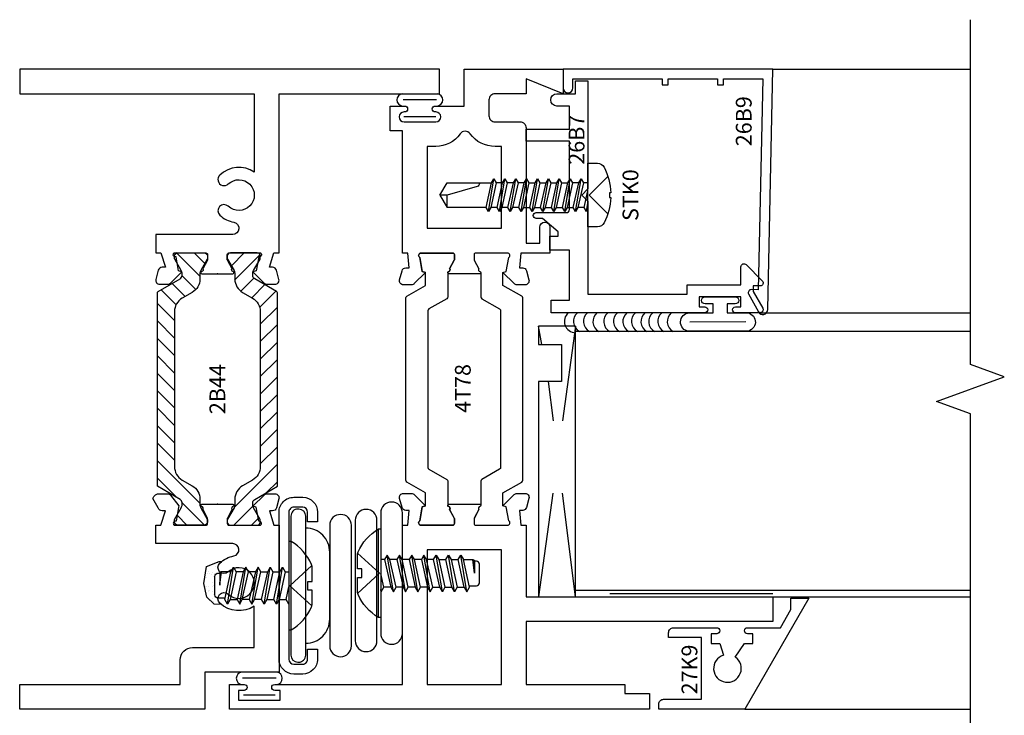
# Model space of a CAD drawing. Units: inches. Extents: x -7.2 to 11.1, y -5.7 to 5.5.
# Drawn here: x -6.9 to -2, y -0.6 to 2.9 of the extents above; entities that cross this region are included whole.
import ezdxf
from ezdxf.enums import TextEntityAlignment as Align

# ---------------------------------------------------------------- set-up
doc = ezdxf.new("R2010")
doc.units = ezdxf.units.IN
doc.header["$MEASUREMENT"] = 0
doc.linetypes.add('321GD420$0$C', pattern=[0])
for name, color, linetype in [('321GD420$0$A', 1, 'Continuous'), ('321GD420$0$C', 5, 'Continuous'), ('321GD420$0$EFCO_0', 7, 'Continuous'), ('321GD420$0$EFCO_Weatherstrip', 1, 'Continuous'), ('321GD420$0$ZE-ANNO-LINE-BRKL', 1, 'Continuous'), ('321GD420$0$ZE-ANNO-TEXT-FSNR', 1, 'Continuous'), ('321GD420$0$ZE-ANNO-TEXT-XTRU', 6, 'Continuous'), ('321GD420$0$ZE-GLAZ-BLOK', 1, 'Continuous'), ('321GD420$0$ZE-GLAZ-FSNR', 3, 'Continuous'), ('321GD420$0$ZE-GLAZ-GLAS', 3, 'Continuous'), ('321GD420$0$ZE-GLAZ-GLAS-GRID', 5, 'Continuous'), ('321GD420$0$ZE-GLAZ-HDWR', 3, 'Continuous'), ('321GD420$0$ZE-GLAZ-RVNL', 3, 'Continuous'), ('321GD420$0$ZE-GLAZ-WSTP', 3, 'Continuous'), ('321GD420$0$ZE-GLAZ-XTRU', 7, 'Continuous'), ('321GD420$0$ZE-GLAZ-XTRU-MBND', 9, 'Continuous'), ('321GD420$0$ZE-GLAZ-XTRU-THML', 7, 'Continuous'), ('ZE-GLAZ-XTRU', 7, 'Continuous')]:
    doc.layers.add(name, color=color, linetype=linetype)
doc.layers.add('321GD420$0$ZE-ANNO-NPLT', color=2, linetype='Continuous', plot=False)
doc.styles.add('321GD420$0$EFCO', font='arial.ttf')
doc.styles.add('321GD420$0$ROMANS', font='romans.shx')
doc.styles.add('321GD420$0$simplex', font='SIMPLEX.SHX')

# ---------------------------------------------------------------- blocks, each defined once
blk = doc.blocks.new('321GD420$0$5160')
at = {"layer": '321GD420$0$ZE-GLAZ-XTRU'}
blk.add_lwpolyline([(0.2798, -0.0334, 0.339454), (0.2991, -0.0186), (0.3273, 0.0298, 0.372939), (0.2921, 0.0526), (0.2514, 0.0526, 0.198912), (0.2372, 0.0467), (0.196, -0.008), (0.1968, -0.0149), (0.2094, -0.0862, -0.791802), (0.219, -0.106), (0.058, -0.106, -0.414214), (0.05, -0.098), (0.05, -0.074, -0.121852), (0.0509, -0.0702), (0.0744, -0.0256, -0.623751), (0.0789, -0.0119, 0.930777), (0.078, 0), (-0.078, 0, 0.930777), (-0.0789, -0.0119, -0.623751), (-0.0744, -0.0256), (-0.0509, -0.0702, -0.121852), (-0.05, -0.074), (-0.05, -0.098, -0.414214), (-0.058, -0.106), (-0.219, -0.106, -0.791912), (-0.2094, -0.0862), (-0.1968, -0.0149), (-0.1801, -0.0104), (-0.2372, 0.0467, 0.198912), (-0.2514, 0.0526), (-0.2921, 0.0526, 0.493145), (-0.3114, 0.0274), (-0.2991, -0.0186, 0.339454), (-0.2798, -0.0334), (-0.2635, -0.0334), (-0.286, -0.106), (-0.312, -0.106), (-0.312, -0.85), (0.063, -0.85), (0.063, -1.037), (1.001, -1.037), (1.001, -0.912), (0.188, -0.912), (0.188, -0.787, 0.414214), (0.126, -0.725), (-0.187, -0.725), (-0.187, -0.5153, 0.350858), (-0.0127, -0.5006, 1), (-0.0553, -0.4556, -2.326264), (-0.0553, -0.3424, 1), (-0.0127, -0.2974, 0.144572), (-0.0833, -0.2614, -0.911756), (-0.0775, -0.199), (0.312, -0.199), (0.312, -0.106), (0.286, -0.106), (0.2635, -0.0334)], format="xyb", close=True, dxfattribs=at)
at = {"layer": '321GD420$0$ZE-ANNO-TEXT-XTRU', "ltscale": 0.5, "style": '321GD420$0$simplex', "flags": 9}
blk.add_attdef('DIENO', text='', height=0.08, dxfattribs=at).set_placement((0.8097, -0.9761), align=Align.MIDDLE_CENTER)
blk = doc.blocks.new('321GD420$0$5158')
at = {"layer": '321GD420$0$ZE-GLAZ-XTRU'}
blk.add_lwpolyline([(-0.0127, -0.5006, 1), (-0.0553, -0.4556, -2.326264), (-0.0553, -0.3424, 1), (-0.0127, -0.2974, 0.144572), (-0.0833, -0.2614, -0.911756), (-0.0775, -0.199), (0.312, -0.199), (0.312, -0.106), (0.286, -0.106), (0.2635, -0.0334), (0.2798, -0.0334, 0.339454), (0.2991, -0.0186), (0.3114, 0.0274, 0.493145), (0.2921, 0.0526), (0.2514, 0.0526, 0.198912), (0.2372, 0.0467), (0.1801, -0.0104), (0.1968, -0.0149), (0.2094, -0.0862, -0.791802), (0.219, -0.106), (0.058, -0.106, -0.414214), (0.05, -0.098), (0.05, -0.074, -0.121852), (0.0509, -0.0702), (0.0744, -0.0256, -0.623751), (0.0789, -0.0119, 0.930777), (0.078, 0), (-0.078, 0, 0.930777), (-0.0789, -0.0119, -0.623751), (-0.0744, -0.0256), (-0.0509, -0.0702, -0.121852), (-0.05, -0.074), (-0.05, -0.098, -0.414214), (-0.058, -0.106), (-0.219, -0.106, -0.791912), (-0.2094, -0.0862), (-0.1968, -0.0149), (-0.1801, -0.0104), (-0.2372, 0.0467, 0.198912), (-0.2514, 0.0526), (-0.2921, 0.0526, 0.493145), (-0.3114, 0.0274), (-0.2991, -0.0186, 0.339454), (-0.2798, -0.0334), (-0.2635, -0.0334), (-0.286, -0.106), (-0.312, -0.106), (-0.312, -0.912), (-1.124, -0.912), (-1.124, -1.037), (1.001, -1.037), (1.001, -0.912), (-0.187, -0.912), (-0.187, -0.5153, 0.350858)], format="xyb", close=True, dxfattribs=at)
at = {"layer": '321GD420$0$ZE-ANNO-TEXT-XTRU', "ltscale": 0.5, "style": '321GD420$0$ROMANS', "flags": 9}
blk.add_attdef('DIENO', text='', height=0.08, dxfattribs=at).set_placement((-0.9364, -0.9728), align=Align.MIDDLE_CENTER)
blk = doc.blocks.new('321GD420$0$WAB2_TOP')
at = {"layer": '321GD420$0$ZE-GLAZ-RVNL'}
h = blk.add_hatch(dxfattribs=at)
h.set_pattern_fill('ANSI31', color=256, scale=0.5, style=0)
h.set_pattern_definition([(45, (0.75868, -0.58419), (-0.0441942, 0.0441942), [])])
h.paths.add_polyline_path([(0.583, 0.2173), (0.9751, 0.2173, -0.267949), (1.0433, 0.178), (1.0723, 0.1278, 0.342449), (1.16, 0.0875, -0.19341), (1.1832, 0.0842), (1.2406, 0.0511, 0.131652), (1.2445, 0.05, 1.003889), (1.272, 0.0657), (1.272, 0.1652), (1.272, 0.2016, 0.414214), (1.2562, 0.2173, 0.890299), (1.2406, 0.2163), (1.1759, 0.1789), (1.1586, 0.1789, -0.267949), (1.1416, 0.1888), (1.0774, 0.3, 0.267949), (1.0706, 0.3039), (0.583, 0.3039), (0.0909, 0.3039), (0.0244, 0.1888, -0.267949), (0.0073, 0.1789), (-0.01, 0.1789), (-0.0765, 0.2173), (-0.0903, 0.2173, 0.414214), (-0.106, 0.2016), (-0.106, 0.1652), (-0.106, 0.0657, 0.414214), (-0.0903, 0.05, 0.890299), (-0.0746, 0.0511), (-0.01, 0.0884), (0.0255, 0.0884, 0.267949), (0.0937, 0.1278), (0.1227, 0.178, -0.267949), (0.1909, 0.2173)])
blk.add_lwpolyline([(0.583, 0.2173), (0.1909, 0.2173, 0.267949), (0.1227, 0.178), (0.0937, 0.1278, -0.267949), (0.0255, 0.0884), (-0.0015, 0.0884, 0.131652), (-0.0173, 0.0842), (-0.0746, 0.0511, -0.131652), (-0.0786, 0.05), (-0.0903, 0.05, -0.414214), (-0.106, 0.0657), (-0.106, 0.1652), (-0.106, 0.2016, -0.414214), (-0.0903, 0.2173), (-0.0765, 0.2173), (-0.0173, 0.1832, 0.131652), (-0.0015, 0.1789), (0.0073, 0.1789, 0.267949), (0.0244, 0.1888), (0.0909, 0.3039), (0.583, 0.3039), (1.0706, 0.3039, -0.267949), (1.0774, 0.3), (1.1416, 0.1888, 0.267949), (1.1586, 0.1789), (1.1675, 0.1789, 0.131652), (1.1832, 0.1832), (1.2406, 0.2163, -0.131652), (1.2445, 0.2173), (1.2562, 0.2173, -0.414214), (1.272, 0.2016), (1.272, 0.1652), (1.272, 0.0657, -0.414214), (1.2562, 0.05), (1.2445, 0.05, -0.131652), (1.2406, 0.0511), (1.1832, 0.0842, 0.131652), (1.1675, 0.0884), (1.1405, 0.0884, -0.267949), (1.0723, 0.1278), (1.0433, 0.178, 0.267949), (0.9751, 0.2173)], format="xyb", close=True, dxfattribs=at)
blk = doc.blocks.new('321GD420$0$WAB2_BOT')
at = {"layer": '321GD420$0$ZE-GLAZ-RVNL'}
h = blk.add_hatch(dxfattribs=at)
h.set_pattern_fill('ANSI31', color=256, scale=0.5, style=0)
h.set_pattern_definition([(315, (-0.40727, 0.58419), (-0.0441942, -0.0441942), [])])
h.paths.add_polyline_path([(-0.9751, -0.2173, -0.267949), (-1.0433, -0.178), (-1.0723, -0.1278, 0.342449), (-1.16, -0.0875, -0.19341), (-1.1832, -0.0842), (-1.2406, -0.0511, 0.131652), (-1.2445, -0.05, 1.003889), (-1.272, -0.0657), (-1.272, -0.1652), (-1.272, -0.2016, 0.57735), (-1.2483, -0.2152), (-1.1747, -0.1789), (-1.1586, -0.1789, -0.267949), (-1.1416, -0.1888), (-1.0751, -0.3039), (-0.583, -0.3039), (-0.0954, -0.3039, 0.267949), (-0.0886, -0.3), (-0.0244, -0.1888, -0.267949), (-0.0073, -0.1789), (0.01, -0.1789), (0.0746, -0.2163, 0.131652), (0.0786, -0.2173, 1.003889), (0.106, -0.2016), (0.106, -0.1652), (0.106, -0.0657, 0.414214), (0.0903, -0.05, 0.890299), (0.0746, -0.0511), (0.01, -0.0884), (-0.0255, -0.0884, 0.267949), (-0.0937, -0.1278), (-0.1227, -0.178, -0.267949), (-0.1909, -0.2173), (-0.583, -0.2173)])
blk.add_lwpolyline([(-0.583, -0.2173), (-0.9751, -0.2173, -0.267949), (-1.0433, -0.178), (-1.0723, -0.1278, 0.267949), (-1.1405, -0.0884), (-1.1675, -0.0884, -0.131652), (-1.1832, -0.0842), (-1.2406, -0.0511, 0.131652), (-1.2445, -0.05), (-1.2562, -0.05, 0.414214), (-1.272, -0.0657), (-1.272, -0.1652), (-1.272, -0.2016, 0.414214), (-1.2562, -0.2173), (-1.2424, -0.2173), (-1.1832, -0.1832, -0.131652), (-1.1675, -0.1789), (-1.1586, -0.1789, -0.267949), (-1.1416, -0.1888), (-1.0751, -0.3039), (-0.583, -0.3039), (-0.0954, -0.3039, 0.267949), (-0.0886, -0.3), (-0.0244, -0.1888, -0.267949), (-0.0073, -0.1789), (0.0015, -0.1789, -0.131652), (0.0173, -0.1832), (0.0746, -0.2163, 0.131652), (0.0786, -0.2173), (0.0903, -0.2173, 0.414214), (0.106, -0.2016), (0.106, -0.1652), (0.106, -0.0657, 0.414214), (0.0903, -0.05), (0.0786, -0.05, 0.131652), (0.0746, -0.0511), (0.0173, -0.0842, -0.131652), (0.0015, -0.0884), (-0.0255, -0.0884, 0.267949), (-0.0937, -0.1278), (-0.1227, -0.178, -0.267949), (-0.1909, -0.2173)], format="xyb", close=True, dxfattribs=at)
blk = doc.blocks.new('321GD420$0$WAB2')
at = {"layer": '321GD420$0$ZE-ANNO-NPLT'}
for p in [(0, 0), (1.166, 0)]:
    blk.add_point(p, dxfattribs=at)
at = {"layer": '321GD420$0$ZE-GLAZ-RVNL'}
for name, p in [('321GD420$0$WAB2_TOP', (0, 0)), ('321GD420$0$WAB2_BOT', (1.166, 0))]:
    blk.add_blockref(name, p, dxfattribs=at)
blk = doc.blocks.new('321GD420$0$2B44')
at = {"layer": '321GD420$0$ZE-GLAZ-RVNL'}
blk.add_blockref('321GD420$0$WAB2', (1.037, 1.001), dxfattribs=at)
at = {"layer": '321GD420$0$ZE-GLAZ-XTRU-THML', "xscale": -1, "rotation": 90}
blk.add_blockref('321GD420$0$5158', (2.203, 1.001), dxfattribs=at)
at = {"layer": '321GD420$0$ZE-GLAZ-XTRU-THML', "rotation": 270}
blk.add_blockref('321GD420$0$5160', (1.037, 1.001), dxfattribs=at)
at = {"layer": '321GD420$0$ZE-ANNO-TEXT-XTRU', "ltscale": 0.5, "style": '321GD420$0$EFCO', "flags": 12}
blk.add_attdef('CONO', text='', height=0.08, dxfattribs=at).set_placement((1.62, 1.001), align=Align.MIDDLE_CENTER)
blk = doc.blocks.new('321GD420$0$5508')
at = {"layer": '321GD420$0$ZE-GLAZ-XTRU'}
for points in [[(0.85, -0.302, 1), (0.82, -0.302), (0.82, -0.305, -1), (0.77, -0.305), (0.77, -0.144, -1), (0.82, -0.144), (0.82, -0.147, 1), (0.85, -0.147), (0.85, 0), (1.037, 0), (1.037, 0.5), (0.912, 0.5), (0.987, 0.313), (0.912, 0.313), (0.912, 0.156, -0.414214), (0.881, 0.125), (0.801, 0.125, -0.414214), (0.77, 0.156), (0.77, 0.282, 0.414214), (0.739, 0.313), (0.156, 0.313), (0.156, 0.383), (0.237, 0.383, 1), (0.237, 0.433), (0.106, 0.433), (0.106, 0.286), (0.031, 0.2794), (0.031, 0.2957, 0.339454), (0.0162, 0.315), (-0.0298, 0.3273, 0.493145), (-0.055, 0.308), (-0.055, 0.2673, 0.198912), (-0.0491, 0.2531), (0.008, 0.196), (0.0125, 0.2128), (0.0838, 0.2253, -0.754852), (0.106, 0.219), (0.106, 0.058, -0.414214), (0.098, 0.05), (0.074, 0.05, -0.121852), (0.0702, 0.0509), (0.0256, 0.0744, -0.623751), (0.0119, 0.0789, 0.930777), (0, 0.078), (0, -0.078, 0.930777), (0.0119, -0.0789, -0.623751), (0.0256, -0.0744), (0.0702, -0.0509, -0.121852), (0.074, -0.05), (0.098, -0.05, -0.414214), (0.106, -0.058), (0.106, -0.219, -0.754852), (0.0838, -0.2253), (0.0125, -0.2128), (0.008, -0.196), (-0.0491, -0.2531, 0.198912), (-0.055, -0.2673), (-0.055, -0.308, 0.493145), (-0.0298, -0.3273), (0.0162, -0.315, 0.339454), (0.031, -0.2957), (0.031, -0.2794), (0.106, -0.286), (0.106, -0.313), (0.725, -0.313), (0.725, -0.375), (0.85, -0.375)], [(0.645, 0.156, 0.240215), (0.7094, 0.0297, -0.515147), (0.7089, -0.0211, 0.244656), (0.645, -0.144), (0.645, -0.188), (0.231, -0.188), (0.231, 0.188), (0.645, 0.188)]]:
    blk.add_lwpolyline(points, format="xyb", close=True, dxfattribs=at)
at = {"layer": '321GD420$0$ZE-ANNO-TEXT-XTRU', "style": '321GD420$0$EFCO', "flags": 9}
blk.add_attdef('DIENO', (0.2059, -0.152), '', height=0.08, rotation=90, dxfattribs=at)
blk = doc.blocks.new('321GD420$0$4t78')
at = {"layer": '321GD420$0$ZE-GLAZ-XTRU'}
blk.add_lwpolyline([(1.092, 0.308, 0.493145), (1.0668, 0.3273), (1.0208, 0.315, 0.339454), (1.006, 0.2957), (1.006, 0.2794), (0.931, 0.286), (0.931, 0.313), (0.569, 0.313), (0.569, 1.5625), (0.444, 1.5625), (0.444, 0.313), (0.125, 0.313), (0.125, 0.8125), (0.079, 0.8125), (0.079, 0.9375), (0, 0.9375), (0, -1.188), (0.125, -1.188), (0.125, -1.115, 1), (0.095, -1.115), (0.095, -1.143), (0.045, -1.143), (0.045, -0.932), (0.095, -0.932), (0.095, -0.96, 1), (0.125, -0.96), (0.125, -0.313), (0.931, -0.313), (0.931, -0.286), (1.006, -0.2794), (1.006, -0.2957, 0.339454), (1.0208, -0.315), (1.0668, -0.3273, 0.493145), (1.092, -0.308), (1.092, -0.2673, 0.198912), (1.0861, -0.2531), (1.029, -0.196), (1.0245, -0.2128), (0.9532, -0.2253, -0.754852), (0.931, -0.219), (0.931, -0.058, -0.414214), (0.939, -0.05), (0.965, -0.05), (1.0114, -0.0744, -0.623751), (1.0251, -0.0789, 0.930777), (1.037, -0.078), (1.037, 0.078, 0.930777), (1.0251, 0.0789, -0.623751), (1.0114, 0.0744), (0.965, 0.05), (0.939, 0.05, -0.414214), (0.931, 0.058), (0.931, 0.219, -0.754852), (0.9532, 0.2253), (1.0245, 0.2128), (1.029, 0.196), (1.0861, 0.2531, 0.198912), (1.092, 0.2673)], format="xyb", close=True, dxfattribs=at)
at = {"layer": '321GD420$0$ZE-GLAZ-XTRU', "color": 3}
for points in [[(2.277, 0.05, -0.121852), (2.2732, 0.0509), (2.2286, 0.0744, -0.623751), (2.2149, 0.0789, 0.372825), (2.209, 0.084), (2.0864, 0.084, -0.267949), (2.0777, 0.089), (2.0257, 0.1791, 0.267949), (2.0171, 0.1841), (1.2229, 0.1841, 0.267949), (1.2143, 0.1791), (1.1623, 0.089, -0.267949), (1.1536, 0.084), (1.031, 0.084, 0.372825), (1.0251, 0.0789, -0.623751), (1.0114, 0.0744), (0.9668, 0.0509, -0.121852), (0.963, 0.05), (0.939, 0.05, -0.414214), (0.931, 0.058), (0.931, 0.219, -0.754852), (0.9532, 0.2253), (1.0245, 0.2128), (1.029, 0.196), (1.0947, 0.196), (1.1496, 0.2911, -0.267949), (1.1583, 0.2961), (2.0817, 0.2961, -0.267949), (2.0904, 0.2911), (2.1453, 0.196), (2.211, 0.196), (2.2155, 0.2128), (2.2868, 0.2253, -0.754852), (2.309, 0.219), (2.309, 0.058, -0.414214), (2.301, 0.05)], [(2.277, -0.05, 0.121852), (2.2732, -0.0509), (2.2286, -0.0744, 0.623751), (2.2149, -0.0789, -0.372825), (2.209, -0.084), (2.0864, -0.084, 0.267949), (2.0777, -0.089), (2.0257, -0.1791, -0.267949), (2.0171, -0.1841), (1.2229, -0.1841, -0.267949), (1.2143, -0.1791), (1.1623, -0.089, 0.267949), (1.1536, -0.084), (1.031, -0.084, -0.372825), (1.0251, -0.0789, 0.623751), (1.0114, -0.0744), (0.9668, -0.0509, 0.121852), (0.963, -0.05), (0.939, -0.05, 0.414214), (0.931, -0.058), (0.931, -0.219, 0.754852), (0.9532, -0.2253), (1.0245, -0.2128), (1.029, -0.196), (1.0947, -0.196), (1.1496, -0.2911, 0.267949), (1.1583, -0.2961), (2.0817, -0.2961, 0.267949), (2.0904, -0.2911), (2.1453, -0.196), (2.211, -0.196), (2.2155, -0.2128), (2.2868, -0.2253, 0.754852), (2.309, -0.219), (2.309, -0.058, 0.414214), (2.301, -0.05)]]:
    blk.add_lwpolyline(points, format="xyb", close=True, dxfattribs=at)
at = {"layer": '321GD420$0$ZE-GLAZ-XTRU'}
blk.add_lwpolyline([(0.806, -0.188), (0.125, -0.188), (0.125, 0.188), (0.806, 0.188)], close=True, dxfattribs=at)
blk.add_blockref('321GD420$0$5508', (2.203, 0))
at = {"layer": '321GD420$0$ZE-ANNO-TEXT-XTRU', "style": '321GD420$0$EFCO'}
blk.add_attdef('DIENO', text='', height=0.1, dxfattribs=at).set_placement((1.6233, 0.003), align=Align.MIDDLE)
blk = doc.blocks.new('321GD420$0$321GH001')
at = {"layer": '321GD420$0$ZE-GLAZ-HDWR'}
h = blk.add_hatch(dxfattribs=at)
h.set_pattern_fill('AR-SAND', color=256, scale=0.025, style=0)
h.set_pattern_definition([(37.5, (-307.673522, 62.008475), (-0.001574834, 0.048170594), [0, -0.038, 0, -0.0425, 0, -0.040625]), (7.5, (-307.67352, 62.008475), (0.044244418, 0.070553652), [0, -0.0205, 0, -0.03425, 0, -0.013125]), (327.5, (-307.704272, 62.008475), (0.0778535465, 0.0001414763), [0, -0.0125, 0, -0.045, 0, -0.05875]), (317.5, (-307.70427, 62.008475), (0.075153165, 0.021941889), [0, -0.00625, 0, -0.0295, 0, -0.03375])])
edge = h.paths.add_edge_path()
edge.add_arc((-0.203, 0.451), 0.078, 114.4722, 132.9235)
edge.add_line((-0.2561, 0.5081), (-0.2433, 0.5081))
edge.add_line((-0.2433, 0.5081), (-0.2353, 0.522))
edge = h.paths.add_edge_path()
edge.add_arc((-0.203, 0.451), 0.078, 47.0768, 55.6225)
edge.add_line((-0.159, 0.5154), (-0.1548, 0.5081))
edge.add_line((-0.1548, 0.5081), (-0.1499, 0.5081))
edge = h.paths.add_edge_path()
edge.add_arc((-0.203, 0.451), 0.078, 67.2075, 107.6832)
edge.add_line((-0.2267, 0.5253), (-0.2168, 0.5081))
edge.add_line((-0.2168, 0.5081), (-0.1813, 0.5081))
edge.add_line((-0.1813, 0.5081), (-0.1728, 0.5229))
edge = h.paths.add_edge_path()
edge.add_arc((-0.203, 0.451), 0.14, 226.5232, 230.9966)
edge.add_line((-0.2911, 0.3422), (-0.3286, 0.3438))
edge.add_line((-0.3286, 0.3438), (-0.3662, 0.3799))
edge.add_line((-0.3662, 0.3799), (-0.3801, 0.4493))
edge.add_line((-0.3801, 0.4493), (-0.3676, 0.5347))
edge.add_line((-0.3676, 0.5347), (-0.3036, 0.5597))
edge.add_line((-0.3036, 0.5597), (-0.2895, 0.5611))
edge.add_arc((-0.203, 0.451), 0.14, 128.1745, 133.4768)
edge.add_arc((-0.278, 0.5301), 0.031, 133.4768, 231.8189)
edge.add_arc((-0.2911, 0.4991), 0.009, 132.727, 170.4033)
edge.add_line((-0.2999, 0.5006), (-0.3094, 0.5006))
edge.add_arc((-0.3094, 0.485), 0.0156, 89.9994, 180.0001)
edge.add_line((-0.325, 0.485), (-0.325, 0.3912))
edge.add_arc((-0.3094, 0.3912), 0.0156, 180.0001, 270.0007)
edge.add_line((-0.3094, 0.3756), (-0.3088, 0.3756))
edge.add_arc((-0.278, 0.3719), 0.031, 173.1216, 226.5232)
for p, q in [((0.5033, 0.2769), (0.5033, 0.7249)), ((0.5348, 0.5696), (0.515, 0.5696)), ((0.579, 0.4066), (0.548, 0.5926)), ((0.641, 0.4066), (0.61, 0.5926)), ((0.703, 0.4066), (0.672, 0.5926)), ((0.765, 0.4066), (0.734, 0.5926)), ((0.827, 0.4066), (0.796, 0.5926)), ((0.889, 0.4066), (0.858, 0.5926)), ((0.951, 0.4066), (0.92, 0.5926)), ((0.9899, 0.5016), (0.9808, 0.5696)), ((0.5658, 0.4296), (0.5303, 0.4296)), ((0.6278, 0.4296), (0.5923, 0.4296)), ((0.6898, 0.4296), (0.6543, 0.4296)), ((0.7518, 0.4296), (0.7163, 0.4296)), ((0.7783, 0.4296), (0.8138, 0.4296)), ((0.8403, 0.4296), (0.8758, 0.4296))]:
    blk.add_line(p, q, dxfattribs=at)
at = {"layer": '321GD420$0$ZE-GLAZ-HDWR', "extrusion": (0, 0, -1)}
for p, q in [((0.0617, 0.2138), (0.0617, 0.6618)), ((-0.2999, 0.4399), (-0.2908, 0.5079)), ((-0.261, 0.3449), (-0.23, 0.5309)), ((-0.199, 0.3449), (-0.168, 0.5309)), ((-0.137, 0.3449), (-0.106, 0.5309)), ((-0.075, 0.3449), (-0.044, 0.5309)), ((-0.013, 0.3449), (0.018, 0.5309)), ((0.0312, 0.5079), (0.05, 0.5079)), ((-0.1503, 0.3679), (-0.1858, 0.3679)), ((-0.0883, 0.3679), (-0.1238, 0.3679)), ((-0.0618, 0.3679), (-0.0263, 0.3679)), ((0.0002, 0.3679), (0.0357, 0.3679))]:
    blk.add_line(p, q, dxfattribs=at)
at = {"layer": '321GD420$0$ZE-GLAZ-HDWR'}
for points in [[(0.195, 0.1158), (0.195, 0.0658, -0.414214), (0.12, -0.0092), (0.075, -0.0092, -0.414211), (0, 0.0658), (0, 0.8104, -0.415578), (0.0754, 0.8854), (0.1204, 0.8852, -0.412852), (0.195, 0.8102), (0.195, 0.7608), (0.145, 0.7608), (0.145, 0.8102, 0.41285), (0.1201, 0.8352), (0.0751, 0.8354, 0.415578), (0.05, 0.8104), (0.05, 0.0658, 0.414208), (0.075, 0.0408), (0.12, 0.0408, 0.414216), (0.145, 0.0658), (0.145, 0.1158)], [(0.515, 0.8062), (0.515, 0.1962, 1), (0.625, 0.1962), (0.625, 0.8062, 1)], [(0.1, 0.0508, 0.414219), (0.135, 0.0858), (0.135, 0.7903, 0.412853), (0.1002, 0.8253), (0.0952, 0.8253, 0.415577), (0.06, 0.7903), (0.06, 0.0858, 0.414206), (0.095, 0.0508)], [(0.257, 0.1334, 1), (0.367, 0.1334), (0.367, 0.7434, 1), (0.257, 0.7434)], [(0.386, 0.1589, 1), (0.496, 0.1589), (0.496, 0.7689, 1), (0.386, 0.7689)], [(0.4196, 0.479), (0.4196, 0.5228), (0.3977, 0.5228), (0.3977, 0.5987, -0.106753), (0.3999, 0.6088, -0.152136), (0.5033, 0.7249), (0.515, 0.7249), (0.515, 0.2769), (0.5033, 0.2769, -0.152544), (0.3999, 0.3932, -0.106425), (0.3977, 0.4032), (0.3977, 0.479)]]:
    blk.add_lwpolyline(points, format="xyb", close=True, dxfattribs=at)
for points in [[(0.135, 0.1468, 0.414214), (0.257, 0.2688), (0.257, 0.6078, 0.414214), (0.135, 0.7298)], [(0.9378, 0.4296), (0.9068, 0.5696), (0.92, 0.5926), (0.9333, 0.5696), (0.9811, 0.5696, -0.414837), (0.9901, 0.5606), (0.9899, 0.5016), (0.986, 0.5682)], [(0.9627, 0.4371), (0.9994, 0.4371, 0.414214), (1.015, 0.4527), (1.015, 0.5465, 0.414218), (0.9994, 0.5621), (0.9901, 0.5621)]]:
    blk.add_lwpolyline(points, format="xyb", dxfattribs=at)
at = {"layer": '321GD420$0$ZE-GLAZ-HDWR', "extrusion": (0, 0, -1)}
blk.add_lwpolyline([(-0.1454, 0.4159), (-0.1454, 0.4597), (-0.1673, 0.4597), (-0.1673, 0.5356, -0.106753), (-0.1651, 0.5457, -0.152136), (-0.0617, 0.6618), (-0.05, 0.6618), (-0.05, 0.2138), (-0.0617, 0.2138, -0.152544), (-0.1651, 0.3301, -0.106425), (-0.1673, 0.3401), (-0.1673, 0.4159)], format="xyb", close=True, dxfattribs=at)
at = {"layer": '321GD420$0$ZE-GLAZ-HDWR'}
for points in [[(0.3982, 0.3985), (0.5095, 0.5009), (0.3982, 0.6033)], [(-0.2911, 0.3422), (-0.3286, 0.3438), (-0.3662, 0.3799), (-0.3801, 0.4493), (-0.3676, 0.5347), (-0.3036, 0.5597), (-0.2895, 0.5611)], [(0.5968, 0.5696), (0.5613, 0.5696), (0.548, 0.5926), (0.5348, 0.5696), (0.5658, 0.4296)], [(0.5658, 0.4296), (0.579, 0.4066), (0.5923, 0.4296), (0.5613, 0.5696)], [(0.6588, 0.5696), (0.6233, 0.5696), (0.61, 0.5926), (0.5968, 0.5696), (0.6278, 0.4296)], [(0.6278, 0.4296), (0.641, 0.4066), (0.6543, 0.4296), (0.6233, 0.5696)], [(0.7208, 0.5696), (0.6853, 0.5696), (0.672, 0.5926), (0.6588, 0.5696), (0.6898, 0.4296)], [(0.6898, 0.4296), (0.703, 0.4066), (0.7163, 0.4296), (0.6853, 0.5696)], [(0.7828, 0.5696), (0.7473, 0.5696), (0.734, 0.5926), (0.7208, 0.5696), (0.7518, 0.4296), (0.765, 0.4066), (0.7783, 0.4296), (0.7473, 0.5696)], [(0.8093, 0.5696), (0.8403, 0.4296), (0.827, 0.4066), (0.8138, 0.4296), (0.7828, 0.5696), (0.796, 0.5926), (0.8093, 0.5696), (0.8448, 0.5696)], [(0.8713, 0.5696), (0.9023, 0.4296), (0.889, 0.4066), (0.8758, 0.4296), (0.8448, 0.5696), (0.858, 0.5926), (0.8713, 0.5696), (0.9068, 0.5696)], [(0.9023, 0.4296), (0.9378, 0.4296), (0.951, 0.4066), (0.9643, 0.4296), (0.9333, 0.5696)], [(0.517, 0.4066), (0.5303, 0.4296), (0.515, 0.4988)], [(0.515, 0.4101), (0.517, 0.4066), (0.515, 0.4189)]]:
    blk.add_lwpolyline(points, dxfattribs=at)
at = {"layer": '321GD420$0$ZE-GLAZ-HDWR', "extrusion": (0, 0, -1)}
for points in [[(0.2727, 0.3754), (0.3094, 0.3754, 0.414214), (0.325, 0.391), (0.325, 0.4848, 0.414218), (0.3094, 0.5004), (0.3001, 0.5004)], [(0.2433, 0.5079), (0.2911, 0.5079, -0.414837), (0.3001, 0.4989), (0.2999, 0.4399), (0.296, 0.5064)]]:
    blk.add_lwpolyline(points, format="xyb", dxfattribs=at)
for points in [[(0.2478, 0.3679), (0.261, 0.3449), (0.2743, 0.3679), (0.2433, 0.5079), (0.23, 0.5309), (0.2168, 0.5079), (0.2478, 0.3679), (0.2123, 0.3679)], [(0.1813, 0.5079), (0.2123, 0.3679), (0.199, 0.3449), (0.1858, 0.3679), (0.1548, 0.5079), (0.168, 0.5309), (0.1813, 0.5079), (0.2168, 0.5079)], [(0.1193, 0.5079), (0.1503, 0.3679), (0.137, 0.3449), (0.1238, 0.3679), (0.0928, 0.5079), (0.106, 0.5309), (0.1193, 0.5079), (0.1548, 0.5079)], [(0.0928, 0.5079), (0.0573, 0.5079), (0.044, 0.5309), (0.0308, 0.5079), (0.0618, 0.3679), (0.075, 0.3449), (0.0883, 0.3679), (0.0573, 0.5079)], [(0.0308, 0.5079), (-0.0047, 0.5079), (-0.018, 0.5309), (-0.0312, 0.5079), (-0.0002, 0.3679)], [(-0.0002, 0.3679), (0.013, 0.3449), (0.0263, 0.3679), (-0.0047, 0.5079)], [(-0.1668, 0.3354), (-0.0555, 0.4378), (-0.1668, 0.5402)], [(-0.049, 0.3449), (-0.0357, 0.3679), (-0.05, 0.4326)], [(-0.05, 0.3467), (-0.049, 0.3449), (-0.05, 0.3512)]]:
    blk.add_lwpolyline(points, dxfattribs=at)
blk = doc.blocks.new('321GD420$0$26B7')
at = {"layer": '321GD420$0$A', "color": 7}
blk.add_lwpolyline([(-1.0915, 0.901), (-1.0005, 0.901, 0.668179), (-0.9899, 0.9266), (-1.0719, 1.0086, 0.668179), (-1.0975, 0.998), (-1.0975, 0.963), (-1.1265, 0.963), (-1.2111, 1.011, 0.57499), (-1.2335, 0.998), (-1.2335, 0.873, 1), (-1.2035, 0.873), (-1.2035, 0.901), (-1.1535, 0.901), (-1.1535, 0.69), (-1.2035, 0.69), (-1.2035, 0.718, 1), (-1.2335, 0.718), (-1.2335, -0.0596), (-1.1705, -0.0596), (-1.1705, 0.032), (-0.9159, 0.032), (-0.9159, -0.067), (-0.846, -0.067), (-0.846, -0.0251), (-0.8232, -0.0251), (-0.7563, -0.1047), (-0.7563, -0.1354, 0.414214), (-0.7413, -0.1504, 0.414214), (-0.7263, -0.1354), (-0.7263, 0.017, -0.414214), (-0.7113, 0.032), (-0.6713, 0.032), (-0.3653, 0.032), (-0.3653, -0.187), (-0.3033, -0.187), (-0.3033, 0.032), (-0.1873, 0.032), (-0.1873, -0.031, 1), (-0.1253, -0.031), (-0.1253, 0.063), (-0.0593, 0.063), (-0.0593, 0.126), (-0.607, 0.126), (-0.638, 0.095), (-0.669, 0.126), (-1.1395, 0.126), (-1.1395, 0.628), (-1.0915, 0.628)], format="xyb", close=True, dxfattribs=at)
at = {"layer": '321GD420$0$ZE-ANNO-TEXT-XTRU', "style": '321GD420$0$EFCO'}
blk.add_attdef('DIENO', text='', height=0.08, dxfattribs=at).set_placement((-0.3576, 0.079), align=Align.MIDDLE)
blk = doc.blocks.new('321GD420$0$26B9')
at = {"layer": '321GD420$0$C', "color": 5, "linetype": '321GD420$0$C'}
blk.add_lwpolyline([(-0.05, 0.782), (-0.08, 0.782), (-0.08, 0.812), (-0.05, 0.812), (-0.05, 1.0111), (-1.1169, 0.988), (-1.1163, 0.953, -0.575619), (-1.1385, 0.9396), (-1.2293, 0.9893, -0.769394), (-1.2178, 1.0363), (0, 1.062), (0, 0), (-0.095, 0, -1), (-0.095, 0.05), (-0.05, 0.05), (-0.05, 0.502), (-0.08, 0.502), (-0.08, 0.532), (-0.05, 0.532)], format="xyb", close=True, dxfattribs=at)
at = {"layer": '321GD420$0$ZE-ANNO-TEXT-XTRU', "style": '321GD420$0$EFCO'}
blk.add_attdef('DIENO', text='', height=0.08, dxfattribs=at).set_placement((-0.2639, 0.9253), align=Align.MIDDLE)
blk = doc.blocks.new('321GD420$0$STK0S')
at = {"layer": '321GD420$0$ZE-GLAZ-FSNR'}
for p, q in [((-0.0707, 0), (-0.0828, -0.0069)), ((-0.0828, -0.0069), (-0.0411, 0)), ((-0.0623, -0.0188), (0.0225, 0)), ((0.0623, 0), (0.0623, -0.0227)), ((-0.0828, -0.0069), (-0.0623, -0.0188)), ((-0.0828, -0.0621), (0.0828, -0.0345)), ((-0.0623, -0.0188), (-0.0623, -0.0503)), ((0.0623, -0.0227), (-0.0623, -0.0503)), ((-0.0623, -0.0739), (0.0623, -0.0464)), ((0.0828, -0.0345), (0.0623, -0.0227)), ((0.0623, -0.0464), (0.0828, -0.0345)), ((0.0623, -0.0464), (0.0623, -0.0779)), ((-0.0623, -0.0503), (-0.0828, -0.0621)), ((-0.0828, -0.0621), (-0.0623, -0.0739)), ((-0.0828, -0.1173), (0.0828, -0.0897)), ((-0.0623, -0.1055), (-0.0623, -0.0739)), ((0.0623, -0.0779), (-0.0623, -0.1055)), ((0.0828, -0.0897), (0.0623, -0.0779)), ((0.0623, -0.1015), (0.0828, -0.0897)), ((-0.0623, -0.1055), (-0.0828, -0.1173)), ((-0.0828, -0.1173), (-0.0623, -0.1291)), ((-0.0828, -0.1725), (0.0828, -0.1449)), ((-0.0623, -0.1291), (0.0623, -0.1015)), ((-0.0623, -0.1607), (-0.0623, -0.1291)), ((0.0623, -0.1331), (-0.0623, -0.1607)), ((0.0623, -0.1331), (0.0623, -0.1015)), ((0.0828, -0.1449), (0.0623, -0.1331)), ((0.0623, -0.1567), (0.0828, -0.1449)), ((-0.0623, -0.1607), (-0.0828, -0.1725)), ((-0.0828, -0.1725), (-0.0623, -0.1843)), ((-0.0623, -0.1843), (0.0623, -0.1567)), ((-0.0623, -0.2158), (-0.0623, -0.1843)), ((0.0623, -0.1883), (-0.0623, -0.2158)), ((0.0623, -0.1883), (0.0623, -0.1567)), ((0.0828, -0.2001), (0.0623, -0.1883)), ((-0.0828, -0.2277), (0.0828, -0.2001)), ((-0.0623, -0.2158), (-0.0828, -0.2277)), ((-0.0828, -0.2277), (-0.0623, -0.2395)), ((-0.0623, -0.2395), (0.0623, -0.2119)), ((-0.0623, -0.271), (-0.0623, -0.2395)), ((0.0623, -0.2434), (-0.0623, -0.271)), ((0.0623, -0.2119), (0.0828, -0.2001)), ((0.0623, -0.2434), (0.0623, -0.2119)), ((0.0828, -0.2553), (0.0623, -0.2434)), ((-0.0828, -0.2828), (0.0828, -0.2553)), ((-0.0623, -0.271), (-0.0828, -0.2828)), ((-0.0828, -0.2828), (-0.0623, -0.2947)), ((-0.0623, -0.2947), (0.0623, -0.2671)), ((-0.0623, -0.3262), (-0.0623, -0.2947)), ((0.0623, -0.2986), (-0.0623, -0.3262)), ((0.0623, -0.2671), (0.0828, -0.2553)), ((0.0623, -0.2986), (0.0623, -0.2671)), ((0.0828, -0.3104), (0.0623, -0.2986)), ((-0.0828, -0.338), (0.0828, -0.3104)), ((-0.0623, -0.3262), (-0.0828, -0.338)), ((-0.0828, -0.338), (-0.0623, -0.3498)), ((-0.0623, -0.3498), (0.0623, -0.3223)), ((0.0623, -0.3223), (0.0828, -0.3104)), ((0.0623, -0.3223), (0.0623, -0.3538)), ((-0.0828, -0.3932), (0.0828, -0.3656)), ((-0.0623, -0.3814), (-0.0828, -0.3932)), ((-0.0828, -0.3932), (-0.0623, -0.405)), ((-0.0623, -0.3498), (-0.0623, -0.3814)), ((0.0623, -0.3538), (-0.0623, -0.3814)), ((-0.0623, -0.405), (0.0623, -0.3774)), ((0.0828, -0.3656), (0.0623, -0.3538)), ((0.0623, -0.3774), (0.0828, -0.3656)), ((0.0623, -0.3774), (0.0623, -0.409)), ((-0.0828, -0.4484), (0.0828, -0.4208)), ((-0.0623, -0.4366), (-0.0828, -0.4484)), ((-0.0828, -0.4484), (-0.0623, -0.4602)), ((-0.0623, -0.405), (-0.0623, -0.4366)), ((0.0623, -0.409), (-0.0623, -0.4366)), ((-0.0623, -0.4602), (0.0623, -0.4326)), ((0.0828, -0.4208), (0.0623, -0.409)), ((0.0623, -0.4326), (0.0828, -0.4208)), ((0.0623, -0.4326), (0.0623, -0.4642)), ((-0.0828, -0.5036), (0.0828, -0.476)), ((-0.0623, -0.4917), (-0.0828, -0.5036)), ((-0.0623, -0.4602), (-0.0623, -0.4917)), ((0.0623, -0.4642), (-0.0623, -0.4917)), ((-0.0623, -0.5154), (0.0623, -0.4878)), ((0.0828, -0.476), (0.0623, -0.4642)), ((0.0623, -0.4878), (0.0828, -0.476)), ((-0.0828, -0.5036), (-0.0623, -0.5154))]:
    blk.add_line(p, q, dxfattribs=at)
blk.add_lwpolyline([(0.161, 0.0486, 0.281578), (0.1407, 0.0818, 0.108872), (0.0121, 0.1154), (0.0121, 0.1091), (-0.0121, 0.1091), (-0.0121, 0.1154, 0.108872), (-0.1407, 0.0818, 0.281578), (-0.161, 0.0486), (-0.161, 0), (0.161, 0)], format="xyb", close=True, dxfattribs=at)
for points in [[(0.0946, 0.1009), (0, 0.0057), (-0.0946, 0.1009)], [(0, -0.75), (0.0623, -0.7124), (0.0623, -0.4878)], [(-0.0623, -0.5154), (-0.0623, -0.7124)]]:
    blk.add_lwpolyline(points, dxfattribs=at)
blk.add_lwpolyline([(0.0623, -0.5495), (0.0594, -0.5495, 0.333704), (0.0439, -0.5611), (0, -0.7124), (0, -0.75), (-0.0623, -0.7124), (0, -0.7124)], format="xyb", dxfattribs=at)
at = {"layer": '321GD420$0$ZE-ANNO-TEXT-FSNR', "style": '321GD420$0$ROMANS', "flags": 8}
blk.add_attdef('FSTN#', text='', height=0.08, dxfattribs=at).set_placement((0, 0.2154), align=Align.MIDDLE_CENTER)
blk = doc.blocks.new('321GD420$0$HN40')
at = {"layer": '321GD420$0$ZE-GLAZ-BLOK'}
for p, q in [((0, 0.187), (0.525, 0.1215)), ((1.37, 0.187), (0.8904, 0.1215)), ((0.525, 0.0717), (0, 0)), ((0.8904, 0.076), (1.09, 0.0511)), ((1.277, 0.017), (1.37, 0))]:
    blk.add_line(p, q, dxfattribs=at)
blk.add_lwpolyline([(0, 0.187), (1.37, 0.187), (1.37, 0), (1.277, 0), (1.277, 0.116), (1.09, 0.116), (1.09, 0), (0, 0), (0, 0.187)], dxfattribs=at)
at = {"layer": '321GD420$0$ZE-ANNO-TEXT-XTRU', "style": '321GD420$0$simplex', "flags": 8}
blk.add_attdef('BKNO', text='', height=0.08, dxfattribs=at).set_placement((0.716, 0.0977), align=Align.MIDDLE_CENTER)
blk = doc.blocks.new('321GD420$0$321GG100LG')
at = {"layer": '321GD420$0$ZE-ANNO-LINE-BRKL', "linetype": 'Continuous'}
blk.add_lwpolyline([(2.0625, -3.49), (2.0625, -1.745), (1.8908, -1.6825), (2.2342, -1.5575), (2.0625, -1.495), (2.0625, 0.25)], dxfattribs=at)
at = {"layer": '321GD420$0$ZE-GLAZ-GLAS'}
for p, q in [((0.063, -2.64), (0.063, -1.3275)), ((0.063, -1.3275), (2.0625, -1.3275)), ((2.0625, -2.64), (0.063, -2.64))]:
    blk.add_line(p, q, dxfattribs=at)
at = {"layer": '321GD420$0$ZE-GLAZ-WSTP'}
for p, q in [((0.063, -1.6375), (0.063, -1.5775)), ((0.063, -1.7625), (0.063, -1.6996))]:
    blk.add_line(p, q, dxfattribs=at)
blk.add_lwpolyline([(0.7182, -1.2335), (0.7607, -1.2335), (0.7607, -1.1885), (0.7192, -1.1885, -1), (0.7192, -1.1535), (0.8722, -1.1535, -1), (0.8722, -1.1885), (0.8307, -1.1885), (0.8307, -1.2335), (0.8732, -1.2335), (0.9357, -1.2335, -0.87411), (0.9295, -1.3275), (0.6363, -1.3275, -0.911108), (0.6388, -1.2335), (0.7182, -1.2335)], format="xyb", dxfattribs=at)
for points in [[(0.9263, -1.2801), (0.6419, -1.2806)], [(1.0625, -2.6555), (0.2366, -2.6555)]]:
    blk.add_lwpolyline(points, dxfattribs=at)
for centre, end in [((0.0638, -1.2772), 269.1827), ((0.1101, -1.2772), 241.6734), ((0.1607, -1.2772), 241.6734), ((0.2084, -1.2772), 241.6734), ((0.2632, -1.2772), 241.6734), ((0.3124, -1.2772), 241.6734), ((0.3602, -1.2772), 241.6734), ((0.4037, -1.2772), 241.6734), ((0.4514, -1.2772), 241.6734), ((0.4907, -1.2772), 241.6734), ((0.5371, -1.2772), 241.6734), ((0.5848, -1.2772), 241.6734)]:
    blk.add_arc(centre, 0.0572, 130.1177, end, dxfattribs=at)
at = {"layer": '321GD420$0$ZE-GLAZ-XTRU-MBND'}
for p, q in [((1.0617, 0), (2.0625, 0)), ((0.998, -1.2335), (2.0625, -1.2335)), ((1.0625, -2.671), (2.0625, -2.671))]:
    blk.add_line(p, q, dxfattribs=at)
ref = blk.add_blockref('321GD420$0$26B9', (0, 0), dxfattribs=dict(xscale=-1, rotation=270))
ref.add_attrib('DIENO', '26B9', dxfattribs={"layer": '321GD420$0$ZE-ANNO-TEXT-XTRU', "height": 0.08, "rotation": 90, "style": '321GD420$0$EFCO'}).set_placement((0.9253, -0.2639), align=Align.MIDDLE)
ref = blk.add_blockref('321GD420$0$26B7', (0, 0), dxfattribs=dict(xscale=-1, rotation=270))
ref.add_attrib('DIENO', '26B7', dxfattribs={"layer": '321GD420$0$ZE-ANNO-TEXT-XTRU', "height": 0.08, "rotation": 90, "style": '321GD420$0$EFCO'}).set_placement((0.079, -0.3576), align=Align.MIDDLE)
at = {"xscale": -1, "rotation": 270}
blk.add_blockref('321GD420$0$HN40', (-0.124, -2.671), dxfattribs=at)
at = {"layer": '321GD420$0$ZE-GLAZ-FSNR'}
ref = blk.add_blockref('321GD420$0$STK0S', (0.126, -0.638), dxfattribs=dict(at, xscale=-1, rotation=270))
ref.add_attrib('FSTN#', 'STK0', dxfattribs={"layer": '321GD420$0$ZE-ANNO-TEXT-FSNR', "height": 0.08, "rotation": 90, "style": '321GD420$0$ROMANS', "flags": 8}).set_placement((0.3414, -0.638), align=Align.MIDDLE_CENTER)
blk = doc.blocks.new('321GD420$0$27k9')
at = {"layer": '321GD420$0$ZE-GLAZ-XTRU', "color": 7, "linetype": '321GD420$0$C'}
blk.add_lwpolyline([(-1.088, -0.3533), (-0.9962, -0.3003), (-0.938, -0.3003), (-0.938, -0.209), (-1.5, -0.5335), (-1.5, -0.9693), (-1.475, -0.9693, 0.414214), (-1.45, -0.9443), (-1.45, -0.7533), (-1.138, -0.7533), (-1.138, -0.9193), (-1.113, -0.9193, 0.414214), (-1.088, -0.8943), (-1.088, -0.6753, 1), (-1.118, -0.6753), (-1.118, -0.7033), (-1.168, -0.7033), (-1.168, -0.6603), (-1.2271, -0.642, -4.373803), (-1.2362, -0.5818), (-1.168, -0.5353), (-1.168, -0.4923), (-1.118, -0.4923), (-1.118, -0.5203, 1), (-1.088, -0.5203)], format="xyb", close=True, dxfattribs=at)
at = {"layer": '321GD420$0$ZE-ANNO-TEXT-XTRU', "style": '321GD420$0$EFCO', "flags": 8}
blk.add_attdef('DIENO', text='', height=0.08, dxfattribs=at).set_placement((-1.38, -1.0659), align=Align.MIDDLE_CENTER)
blk = doc.blocks.new('321GD420$0$321GGR001LJ')
at = {"layer": '321GD420$0$ZE-GLAZ-XTRU-MBND'}
blk.add_line((0.4828, 0), (1.625, 0), dxfattribs=at)
at = {"layer": '321GD420$0$EFCO_0'}
ref = blk.add_blockref('321GD420$0$27k9', (1.0163, 1.5), dxfattribs=dict(at, xscale=-1, rotation=270))
ref.add_attrib('DIENO', '27K9', dxfattribs={"layer": '321GD420$0$ZE-ANNO-TEXT-XTRU', "height": 0.08, "rotation": 90, "style": '321GD420$0$EFCO'}).set_placement((0.2026, 0.2007), align=Align.MIDDLE_CENTER)
blk = doc.blocks.new('321GD420')
at = {"layer": '321GD420$0$EFCO_Weatherstrip'}
for p, q in [((2.110975, 3.083961), (1.941148, 3.083961)), ((2.106561, 2.99797), (1.945561, 2.99797)), ((1.297975, 0.155961), (1.128148, 0.155961)), ((1.293561, 0.06997), (1.132561, 0.06997))]:
    blk.add_line(p, q, dxfattribs=at)
for centre, start, end in [((1.941148, 3.083961), 98.259088, 261.740912), ((2.110975, 3.083961), 278.259088, 81.740912), ((1.128148, 0.155961), 98.259088, 261.740912), ((1.297975, 0.155961), 278.259088, 81.740912)]:
    blk.add_arc(centre, 0.031316, start, end, dxfattribs=at)
at = {"layer": '321GD420$0$ZE-ANNO-TEXT-XTRU'}
ref = blk.add_blockref('321GD420$0$2B44', (0, 0), dxfattribs=dict(at, xscale=-1, rotation=270))
ref.add_attrib('CONO', '2B44', dxfattribs={"ltscale": 0.5, "height": 0.08, "rotation": 90, "style": '321GD420$0$EFCO'}).set_placement((1.001, 1.619976), align=Align.MIDDLE_CENTER)
ref = blk.add_blockref('321GD420$0$4t78', (2.251, -0.000047), dxfattribs=dict(at, xscale=-1, rotation=270))
ref.add_attrib('DIENO', '4T78', dxfattribs={"height": 0.08, "rotation": 90, "style": '321GD420$0$EFCO'}).set_placement((2.25403, 1.623298), align=Align.MIDDLE)
blk.add_blockref('321GD420$0$321GH001', (1.313, 0.187), dxfattribs=at)
at = {"layer": '321GD420$0$ZE-GLAZ-GLAS-GRID'}
blk.add_blockref('321GD420$0$321GGR001LJ', (3.1885, -0.000047), dxfattribs=at)
at = {"layer": '321GD420$0$ZE-GLAZ-XTRU'}
blk.add_blockref('321GD420$0$321GG100LG', (2.751, 3.239953), dxfattribs=at)

msp = doc.modelspace()

# ---------------------------------------------------------------- block references
at = {"layer": 'ZE-GLAZ-XTRU'}
msp.add_blockref('321GD420', (-6.9405, -0.5826), dxfattribs=at)

doc.saveas('drawing.dxf')
